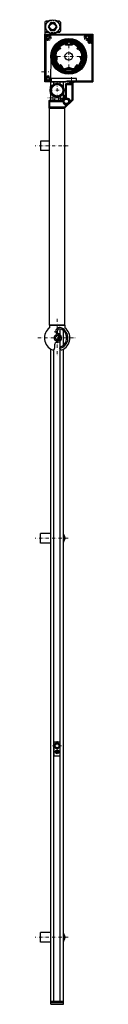
# Model space of a CAD drawing. Extents: x -4040 to 4678, y -3176 to 2234.
# Drawn here: x 1042 to 1132, y -3073 to -1531 of the extents above; entities that cross this region are included whole.
import ezdxf

# ---------------------------------------------------------------- set-up
doc = ezdxf.new("R2010")
doc.units = 0
doc.header["$LTSCALE"] = 10
doc.linetypes.add('DASHDOT', pattern=[1, 0.5, -0.25, 0, -0.25])
doc.linetypes.add('HIDDEN', pattern=[0.375, 0.25, -0.125])
doc.layers.get('0').update_dxf_attribs({"linetype": 'CONTINUOUS'})
for name, color, linetype, lineweight in [('AR-18', 1, 'CONTINUOUS', 9), ('HL-18', 1, 'DASHDOT', 9), ('SL-25', 2, 'HIDDEN', 9)]:
    doc.layers.add(name, color=color, linetype=linetype, lineweight=lineweight)
for name, color, linetype in [('LN-10', 9, 'CONTINUOUS'), ('LN-18', 1, 'CONTINUOUS'), ('LN-35', 3, 'CONTINUOUS'), ('ML-18', 1, 'CONTINUOUS'), ('SL-10', 9, 'HIDDEN'), ('SL-35', 3, 'HIDDEN')]:
    doc.layers.add(name, color=color, linetype=linetype)

# ---------------------------------------------------------------- blocks, each defined once
blk = doc.blocks.new('A$C77BA4CAE')
at = {"layer": 'LN-35'}
for p, q in [((-4.8, 1.5), (-1.5, 1.5)), ((-1.5, 4.8), (-1.5, 1.5)), ((1.5, 4.8), (1.5, 1.5)), ((1.5, 1.5), (4.8, 1.5)), ((-4.8, -1.5), (-1.5, -1.5)), ((-1.5, -1.5), (-1.5, -4.8)), ((1.5, -1.5), (1.5, -4.8)), ((1.5, -1.5), (4.8, -1.5))]:
    blk.add_line(p, q, dxfattribs=at)
for radius, start, end in [(5, 107.4576, 162.5424), (4.7, 161.3885, 198.6115), (3.75, 156.4218, 203.5782), (4.7, 71.3885, 108.6115), (3.75, 66.4218, 113.5782), (5, 17.4576, 72.5424), (3.75, 336.4218, 23.5782), (4.7, 341.3885, 18.6115), (5, 197.4576, 252.5424), (3.75, 246.4218, 293.5782), (4.7, 251.3885, 288.6115), (5, 287.4576, 342.5424)]:
    blk.add_arc((0, 0), radius, start, end, dxfattribs=at)
blk = doc.blocks.new('*X103')
at = {"color": 0}
for p, q in [((95.3, 1833.7), (89.5, 1839.5)), ((95.3, 1835.1), (89.7, 1840.7)), ((92.4, 1835.1), (89.7, 1837.9)), ((92.2, 1839.6), (90.2, 1841.7)), ((92.5, 1840.8), (90.8, 1842.4)), ((93.2, 1841.4), (91.6, 1843.1)), ((93, 1843.1), (92.6, 1843.4)), ((95.3, 1836.5), (93.7, 1838.1)), ((95.3, 1832.3), (93.9, 1833.7)), ((95.3, 1830.9), (93.9, 1832.3)), ((95.3, 1829.5), (93.9, 1830.9)), ((95.3, 1828.1), (93.9, 1829.5)), ((95.3, 1826.6), (93.9, 1828)), ((95.3, 1825.2), (93.9, 1826.6)), ((95.3, 1823.8), (93.9, 1825.2)), ((95.3, 1822.4), (93.9, 1823.8)), ((95.3, 1821), (93.9, 1822.4)), ((95.3, 1819.6), (93.9, 1821)), ((95.3, 1818.2), (93.9, 1819.6)), ((95.3, 1816.7), (93.9, 1818.1)), ((95.3, 1815.3), (93.9, 1816.7)), ((95.3, 1813.9), (93.9, 1815.3)), ((95.3, 1812.5), (93.9, 1813.9)), ((95.3, 1811.1), (93.9, 1812.5)), ((95.3, 1809.7), (93.9, 1811.1)), ((95.3, 1808.3), (93.9, 1809.7)), ((95.3, 1806.8), (93.9, 1808.2)), ((95.3, 1805.4), (93.9, 1806.8)), ((95.3, 1804), (93.9, 1805.4)), ((95.3, 1802.6), (93.9, 1804)), ((95.3, 1801.2), (93.9, 1802.6)), ((95.3, 1799.8), (93.9, 1801.2)), ((95.3, 1798.4), (93.9, 1799.8)), ((95.3, 1796.9), (93.9, 1798.3)), ((95.3, 1795.5), (93.9, 1796.9)), ((95.3, 1794.1), (93.9, 1795.5)), ((95.3, 1792.7), (93.9, 1794.1)), ((95.3, 1791.3), (93.9, 1792.7)), ((95.3, 1789.9), (93.9, 1791.3)), ((95.3, 1788.5), (93.9, 1789.9)), ((55.8, 1774.2), (55.3, 1774.7)), ((57.2, 1774.2), (55.8, 1775.6)), ((58.6, 1774.2), (57.2, 1775.6)), ((60, 1774.2), (58.6, 1775.6)), ((61.5, 1774.2), (60.1, 1775.6)), ((62.9, 1774.2), (61.5, 1775.6)), ((64.3, 1774.2), (62.9, 1775.6)), ((65.7, 1774.2), (64.3, 1775.6)), ((67.1, 1774.2), (65.7, 1775.6)), ((68.5, 1774.2), (67.1, 1775.6)), ((69.9, 1774.2), (68.5, 1775.6)), ((71.4, 1774.2), (70, 1775.6)), ((72.8, 1774.2), (71.4, 1775.6)), ((74.2, 1774.2), (72.8, 1775.6)), ((75.6, 1774.2), (74.2, 1775.6)), ((77, 1774.2), (75.6, 1775.6)), ((78.4, 1774.2), (77, 1775.6)), ((79.8, 1774.2), (78.4, 1775.6)), ((81.3, 1774.2), (79.9, 1775.6)), ((82.7, 1774.2), (81.3, 1775.6)), ((84.1, 1774.2), (82.7, 1775.6)), ((85.5, 1774.2), (84.1, 1775.6)), ((86.9, 1774.2), (85.5, 1775.6)), ((88.3, 1774.2), (86.9, 1775.6)), ((89.7, 1774.2), (88.3, 1775.6)), ((91.2, 1774.2), (89.8, 1775.6)), ((92.6, 1774.2), (91.2, 1775.6)), ((94, 1774.2), (92.6, 1775.6)), ((95.3, 1787), (93.9, 1788.4)), ((95.3, 1785.6), (93.9, 1787)), ((95.3, 1784.2), (93.9, 1785.6)), ((95.3, 1782.8), (93.9, 1784.2)), ((95.3, 1781.4), (93.9, 1782.8)), ((95.3, 1780), (93.9, 1781.4)), ((95.3, 1778.6), (93.9, 1780)), ((95.3, 1777.1), (93.9, 1778.5)), ((95.3, 1775.7), (93.9, 1777.1)), ((95.3, 1774.3), (93.9, 1775.7))]:
    blk.add_line(p, q, dxfattribs=at)
blk = doc.blocks.new('*X104')
at = {"color": 0}
for p, q in [((-2070.8, 966.9), (-2068.9, 968.8)), ((-2070.8, 965.5), (-2069.4, 966.9)), ((-2070.8, 964.1), (-2069.4, 965.5)), ((-2070.8, 962.7), (-2069.4, 964.1)), ((-2070.8, 961.3), (-2069.4, 962.7)), ((-2070.8, 959.9), (-2069.4, 961.3)), ((-2070.8, 958.5), (-2069.4, 959.8)), ((-2070.8, 957), (-2069.4, 958.4)), ((-2070.8, 955.6), (-2069.4, 957)), ((-2068.9, 967.4), (-2067.5, 968.8)), ((-2067.5, 967.4), (-2066.1, 968.8)), ((-2066, 967.4), (-2064.7, 968.8)), ((-2064.6, 967.4), (-2063.2, 968.8)), ((-2063.2, 967.4), (-2061.8, 968.8)), ((-2061.8, 967.4), (-2060.4, 968.8)), ((-2060.4, 967.4), (-2059.2, 968.6)), ((-2060.2, 966.3), (-2058.8, 967.6)), ((-2060.2, 964.8), (-2058.8, 966.2)), ((-2060.2, 963.4), (-2058.8, 964.8)), ((-2060.2, 962), (-2058.8, 963.4)), ((-2060.2, 960.6), (-2058.8, 962)), ((-2060.2, 959.2), (-2058.8, 960.6)), ((-2060.2, 957.8), (-2058.8, 959.1)), ((-2060.2, 956.4), (-2058.8, 957.7)), ((-2070.8, 954.2), (-2069.4, 955.6)), ((-2070.8, 952.8), (-2069.4, 954.2)), ((-2070.8, 951.4), (-2069.4, 952.8)), ((-2070.8, 950), (-2069.4, 951.4)), ((-2070.8, 948.6), (-2069.4, 949.9)), ((-2070.8, 947.1), (-2069.4, 948.5)), ((-2070.8, 945.7), (-2069.4, 947.1)), ((-2070.8, 944.3), (-2069.4, 945.7)), ((-2070.3, 943.4), (-2069.3, 944.4)), ((-2069.6, 942.7), (-2068.6, 943.6)), ((-2068.9, 941.9), (-2067.9, 942.9)), ((-2068.2, 941.2), (-2067.1, 942.3)), ((-2067.5, 940.5), (-2061.6, 946.4)), ((-2066.8, 939.8), (-2065.4, 941.2)), ((-2061.6, 945.1), (-2058.8, 947.8)), ((-2060.2, 954.9), (-2058.8, 956.3)), ((-2060.2, 953.5), (-2058.8, 954.9)), ((-2060.2, 952.1), (-2058.8, 953.5)), ((-2060.2, 950.7), (-2058.8, 952.1)), ((-2060.2, 949.3), (-2058.8, 950.7)), ((-2060.2, 947.9), (-2058.8, 949.2)), ((-2060.1, 945.1), (-2058.8, 946.4)), ((-2056.5, 941.6), (-2055.3, 942.8)), ((-2056.5, 940.2), (-2053.9, 942.8)), ((-2053.9, 941.4), (-2052.5, 942.8)), ((-2052.4, 941.4), (-2051.1, 942.8)), ((-2051, 941.4), (-2049.7, 942.8)), ((-2049.6, 941.4), (-2048.2, 942.8)), ((-2048.2, 941.4), (-2046.8, 942.8)), ((-2046.8, 941.4), (-2045.4, 942.8)), ((-2045.4, 941.4), (-2044, 942.8)), ((-2044, 941.4), (-2042.6, 942.8)), ((-2042.5, 941.4), (-2041.2, 942.8)), ((-2041.1, 941.4), (-2039.8, 942.8)), ((-2039.7, 941.4), (-2038.3, 942.8)), ((-2038.3, 941.4), (-2036.9, 942.8)), ((-2036.9, 941.4), (-2035.5, 942.8)), ((-2035.5, 941.4), (-2034.1, 942.8)), ((-2034.3, 941.2), (-2033, 942.5)), ((-2034.2, 939.9), (-2032.8, 941.3)), ((-2066.1, 939.1), (-2064.8, 940.4)), ((-2065.4, 938.4), (-2064.1, 939.7)), ((-2064.7, 937.7), (-2063.4, 939)), ((-2064, 937), (-2062.7, 938.3)), ((-2063.3, 936.3), (-2062, 937.6)), ((-2062.5, 935.6), (-2061.3, 936.9)), ((-2061.8, 934.9), (-2060.5, 936.2)), ((-2061.1, 934.2), (-2055.2, 940.1)), ((-2060.4, 933.5), (-2059.3, 934.6)), ((-2059.7, 932.8), (-2058.7, 933.7)), ((-2059, 932.1), (-2058, 933)), ((-2058.3, 931.3), (-2057.3, 932.3)), ((-2057.4, 930.8), (-2056, 932.2)), ((-2056, 930.8), (-2054.6, 932.2)), ((-2054.6, 930.8), (-2053.2, 932.2)), ((-2053.2, 930.8), (-2051.8, 932.2)), ((-2051.8, 930.8), (-2050.4, 932.2)), ((-2050.3, 930.8), (-2049, 932.2)), ((-2048.9, 930.8), (-2047.5, 932.2)), ((-2047.5, 930.8), (-2046.1, 932.2)), ((-2046.1, 930.8), (-2044.7, 932.2)), ((-2044.7, 930.8), (-2043.3, 932.2)), ((-2043.3, 930.8), (-2041.9, 932.2)), ((-2041.9, 930.8), (-2040.5, 932.2)), ((-2040.4, 930.8), (-2039.1, 932.2)), ((-2039, 930.8), (-2037.6, 932.2)), ((-2037.6, 930.8), (-2036.2, 932.2)), ((-2036.2, 930.8), (-2034.8, 932.2)), ((-2034.8, 930.8), (-2032.8, 932.8)), ((-2034.2, 938.5), (-2032.8, 939.9)), ((-2034.2, 937.1), (-2032.8, 938.5)), ((-2034.2, 935.7), (-2032.8, 937.1)), ((-2034.2, 934.3), (-2032.8, 935.6)), ((-2034.2, 932.9), (-2032.8, 934.2))]:
    blk.add_line(p, q, dxfattribs=at)
blk = doc.blocks.new('A$C5E7A3894')
at = {"layer": 'HL-18'}
blk.add_line((0, 7.6), (0, -4), dxfattribs=at)
at = {"layer": 'LN-10'}
blk.add_line((3.5, -1), (-3.5, -1), dxfattribs=at)
at = {"layer": 'LN-35'}
for p, q in [((3.4, 0), (-3.4, 0)), ((-3.5, -0.1), (-3.5, -1)), ((-0.5, -2), (-0.5, -2.5)), ((0.5, -2), (-0.5, -2)), ((0.5, -2), (0.5, -2.5)), ((3.5, -1), (3.5, -0.1))]:
    blk.add_line(p, q, dxfattribs=at)
for centre, radius, start, end in [((-3.4, -0.1), 0.1, 90, 180), ((3.4, -0.1), 0.1, 360, 90), ((0, 2.3), 4.83, 224.0849, 264.0622), ((-3.4, -1), 0.1, 180, 224.0849), ((0, 2.3), 4.83, 275.9378, 315.9151), ((3.4, -1), 0.1, 315.9151, 0)]:
    blk.add_arc(centre, radius, start, end, dxfattribs=at)
blk = doc.blocks.new('A$C118D5ADC')
at = {"layer": 'AR-18'}
h = blk.add_hatch(dxfattribs=at)
h.set_pattern_fill('_U', color=256, angle=315, style=0, pattern_type=0)
h.set_pattern_definition([(315, (356.6465, -945.7275), (0.7071068, 0.7071068), [])])
h.paths.add_polyline_path([(75, 75), (0, 75), (0, 22), (1.5, 22), (1.5, 66.6, -0.196262), (0.1, 70, -0.664495), (8.4, 73.5), (63.1, 73.5, -0.664495), (71.4, 70, -0.053467), (71.3, 69, -0.034604), (71.8, 69.2, -0.45562), (72.9, 68.7), (73.2, 67.4, -0.398025), (73.1, 67.1, 1.466773), (75, 64.8)])
h.paths.add_polyline_path([(63.1, 73.5), (63.6, 73.5, -0.671876), (63.9, 72.6, 0.229009), (62.8, 69.6, 0.46095), (63.4, 69.2), (64.1, 69.4, -0.065543), (64, 70, -1), (69, 70, -0.493145), (65.9, 67.6), (65.7, 66.9, 0.46095), (66.1, 66.3, 0.046373), (66.8, 66.3, -0.469677), (67.3, 65.8, 0.023676), (67.3, 65.2, 0.103424), (69.2, 65.9, -0.216954), (71.3, 69, 0.053467), (71.4, 70, 0.664495)], flags=16)
h.paths.add_polyline_path([(69.2, 65.9, -0.103424), (67.3, 65.2, 0.182017), (68.8, 61, 0.962082), (70.2, 62.2, -0.225915)], flags=17)
h.paths.add_polyline_path([(67, 71.8), (67.2, 72.1, -0.227038), (68.6, 70.7), (68.3, 70.5, -0.57735), (66, 68.2), (65.9, 67.6, 0.493145), (69, 70, 1), (64, 70, 0.065543), (64.1, 69.4), (64.7, 69.5, -0.57735)], flags=16)
h.paths.add_polyline_path([(7.5, 70, -0.065543), (7.4, 69.4), (8.1, 69.2, 0.46095), (8.7, 69.6, 0.281331), (7.6, 72.6, -0.711044), (7.9, 73.5), (8.4, 73.5, 0.664495), (0.1, 70, 0.196262), (1.5, 66.6), (1.5, 67.1, -0.671875), (2.4, 67.4, 0.229009), (5.4, 66.3, 0.46095), (5.8, 66.9), (5.6, 67.6, -0.493145), (2.5, 70, -1)], flags=17)
h.paths.add_polyline_path([(6.9, 69.8, 0.374693), (7.1, 69.4), (7.4, 69.4, 0.065543), (7.5, 70, 1), (2.5, 70, 0.493145), (5.6, 67.6), (5.6, 67.9, 0.374693), (5.2, 68.1, -0.506994), (3.1, 70.3, 0.24644), (3, 70.6), (2.9, 70.7, -0.227038), (4.3, 72.1), (4.4, 72, 0.24644), (4.7, 71.9, -0.506994)], flags=16)
h.paths.add_polyline_path([(1.5, 8.4), (1.5, 10), (0, 10), (0, 0), (8.7, 0), (8.7, 1.8, -0.693946), (0.1, 5, -0.196262)])
h.paths.add_polyline_path([(5.6, 7.4), (5.8, 8.1, 0.46095), (5.4, 8.7, 0.229009), (2.4, 7.6, -0.671875), (1.5, 7.9), (1.5, 8.4, 0.196262), (0.1, 5, 0.693946), (8.7, 1.8), (8.7, 5, 0.026233), (8.7, 5.4, 0.46095), (8.1, 5.8), (7.4, 5.6, -0.065543), (7.5, 5, -1), (2.5, 5, -0.493145)])
h.paths.add_polyline_path([(2.5, 5, 1), (7.5, 5, 0.065543), (7.4, 5.6), (7.1, 5.6, 0.374693), (6.9, 5.2, -0.506994), (4.7, 3.1, 0.24644), (4.4, 3), (4.3, 2.9, -0.227038), (2.9, 4.3), (3, 4.4, 0.24644), (3.1, 4.7, -0.506994), (5.2, 6.9, 0.374693), (5.6, 7.1), (5.6, 7.4, 0.493145)], flags=17)
h = blk.add_hatch(dxfattribs=at)
h.set_pattern_fill('_U', color=256, angle=45, style=0, pattern_type=0)
h.set_pattern_definition([(45, (-255.8107, -267.1387), (-0.7071068, 0.7071068), [])])
h.paths.add_polyline_path([(39.5, 62.1, 0.441386), (39.1, 61.7), (39.1, 61.5, 0.339454), (39.4, 61.1), (40.9, 60.7, -0.414214), (41.2, 60.1), (41, 59.1, -0.378973), (40.5, 58.8, 0.070114), (34.5, 58.8, -0.378973), (34, 59.1), (33.8, 60.1, -0.414214), (34.1, 60.7), (35.6, 61.1, 0.339454), (35.9, 61.5), (35.9, 61.7, 0.441386), (35.5, 62.1, 0.822656), (31, 18.8, 0.189216), (31.4, 18.8, -0.070789), (35.1, 20), (39.9, 20, -0.070789), (43.6, 18.8, 0.189216), (44, 18.8, 0.822656)])
h.paths.add_polyline_path([(51.6, 54.8, -0.421593), (51.6, 54.1), (50.5, 53, 0.40786), (50.5, 52.4, -0.018182), (51.4, 51.5, 0.334906), (51.6, 51.4, -0.520907), (53.7, 50.1, 0.322074), (54.1, 49.7), (55.5, 49.3, -0.215593), (55.8, 49, -0.045784), (57.1, 45.6), (57.5, 45.4), (57.3, 45, -0.055521), (57.9, 40.5, -0.421593), (57.4, 40), (55.9, 40, 0.40786), (55.5, 39.6, -0.018182), (55.4, 38.3, 0.334906), (55.5, 38.1, -0.520907), (56.1, 35.7, 0.322074), (56.1, 35.1), (56.8, 33.9, -0.215593), (56.8, 33.5, -0.109053), (52.3, 25.9, -0.421593), (51.6, 25.9), (50.5, 27, 0.40786), (49.9, 27, -0.018182), (49, 26.1, 0.334906), (48.9, 25.9, -0.520907), (47.6, 23.8, 0.322074), (47.2, 23.4), (46.8, 22, -0.215593), (46.5, 21.7, -0.032478), (44.1, 20.7, -0.186153), (43.7, 20.7, 0.101958), (37.5, 22, 0.101958), (31.3, 20.7, -0.186153), (30.9, 20.7, -0.032478), (28.5, 21.7, -0.215593), (28.2, 22), (27.8, 23.4, 0.322074), (27.4, 23.8, -0.520907), (26.1, 25.9, 0.334906), (26, 26.1, -0.018182), (25.1, 27, 0.40786), (24.5, 27), (23.4, 25.9, -0.421593), (22.7, 25.9, -0.109053), (18.2, 33.5, -0.215593), (18.2, 33.9), (18.9, 35.1, 0.322074), (18.9, 35.7, -0.520907), (19.5, 38.1, 0.334906), (19.6, 38.3, -0.018182), (19.5, 39.6, 0.40786), (19.1, 40), (17.6, 40, -0.421593), (17.1, 40.5, -0.109053), (19.2, 49, -0.215593), (19.5, 49.3), (20.9, 49.7, 0.322074), (21.3, 50.1, -0.520907), (23.4, 51.4, 0.334906), (23.6, 51.5, -0.018182), (24.5, 52.4, 0.40786), (24.5, 53), (23.4, 54.1, -0.421593), (23.4, 54.8, -0.11732), (31.6, 59.5, -0.502919), (32.2, 59.1), (32.2, 58.2, 0.414214), (32.7, 57.7), (42.2, 57.7, 0.414214), (42.7, 58.2), (42.7, 59.1, -0.502919), (43.4, 59.5, -0.11732)], flags=16)
h = blk.add_hatch(dxfattribs=at)
h.set_pattern_fill('_U', color=256, angle=315, style=0, pattern_type=0)
h.set_pattern_definition([(315, (-2293.6813, -2117.6641), (0.70710678, 0.70710678), [])])
h.paths.add_polyline_path([(19.2, -2), (19.2, -4, -0.414214), (28.2, -13), (30.2, -13, 0.414214)])
h.paths.add_polyline_path([(19.2, -4), (19.2, -2, 0.414214), (8.2, -13), (10.2, -13, -0.414214)])
h.paths.add_polyline_path([(10.2, -13), (8.2, -13, 0.249063), (13, -22.1), (13.1, -19.6, -0.208857)])
h.paths.add_polyline_path([(13.1, -19.6), (13, -22.1, 0.075318), (16, -23.5), (16.1, -21.4, -0.097783)])
h.paths.add_polyline_path([(16.1, -21.4), (16, -23.5, 0.073558), (19.2, -24), (19.2, -22, -0.089567)])
h.paths.add_polyline_path([(19.2, -22), (19.2, -24, 0.064777), (22, -23.6), (22.1, -21.5, -0.080765)])
h.paths.add_polyline_path([(22.1, -21.5), (22, -23.6, 0.075318), (25, -22.3), (25.1, -19.8, -0.097783)])
h.paths.add_polyline_path([(30.2, -13), (28.2, -13, -0.217995), (25.1, -19.8), (25, -22.3, 0.258365)])
at = {"layer": 'HL-18'}
for p, q in [((37.5, 67.9), (37.5, 12.1)), ((9.6, 40), (65.4, 40)), ((-5.1, 16), (6.3, 16)), ((19.2, 0.2), (19.2, -26.2)), ((32.4, -13), (6, -13)), ((32.7, -25), (4.4, -25))]:
    blk.add_line(p, q, dxfattribs=at)
at = {"layer": 'LN-10'}
blk.add_line((30.2, -21.5), (30.2, -25), dxfattribs=at)
at = {"layer": 'LN-18'}
for p, q in [((9.5, 40.7), (8.7, 0)), ((8.7, 0), (8.2, -13.8)), ((31.4, -27.7), (16.3, -23.6))]:
    blk.add_line(p, q, dxfattribs=at)
for radius in [28, 27, 26, 25, 24, 23]:
    blk.add_circle((37.5, 40), radius, dxfattribs=at)
at = {"layer": 'LN-35'}
for p, q in [((3.5, 93.2), (1, 95.1)), ((21.1, 93.2), (23.6, 95.1)), ((0, 85), (0, 0)), ((1, 78.1), (3.5, 80)), ((23.6, 78.1), (21.1, 80)), ((0, 75), (75, 75)), ((0, 75), (75, 75)), ((0, 0), (0, 75)), ((0, 75), (0, 0)), ((1.5, 67.1), (1.5, 7.9)), ((2.9, 70.7), (3, 70.6)), ((4.4, 72), (4.3, 72.1)), ((5.6, 67.9), (5.8, 66.9)), ((8.1, 69.2), (7.1, 69.4)), ((63.6, 73.5), (7.9, 73.5)), ((35.9, 61.7), (35.9, 61.5)), ((39.1, 61.7), (39.1, 61.5)), ((64.7, 69.5), (63.4, 69.2)), ((65.7, 66.9), (66, 68.2)), ((67.2, 72.1), (67, 71.8)), ((68.3, 70.5), (68.6, 70.7)), ((73, 67.7), (72.7, 68.9)), ((73.2, 67.4), (72.9, 68.7)), ((75, 75), (75, 0)), ((75, 75), (75, 64.8)), ((75, 0), (75, 62.5)), ((20.9, 49.7), (19.5, 49.3)), ((54.1, 49.7), (55.5, 49.3)), ((73.6, 60.7), (73.6, 1.4)), ((19.1, 40), (17.6, 40)), ((18.9, 35.1), (18.2, 33.9)), ((55.9, 40), (57.4, 40)), ((56.1, 35.1), (56.8, 33.9)), ((57.1, 45.6), (57.5, 45.4)), ((57.3, 45), (57.5, 45.4)), ((24.5, 27), (23.4, 25.9)), ((27.8, 23.4), (28.2, 22)), ((37.2, 20), (37.5, 20.3)), ((37.5, 20.3), (37.8, 20)), ((47.2, 23.4), (46.8, 22)), ((50.5, 27), (51.6, 25.9)), ((75, 0), (0, 0)), ((8.7, 0), (0, 0)), ((3, 4.4), (2.9, 4.3)), ((4.3, 2.9), (4.4, 3)), ((5.8, 8.1), (5.6, 7.1)), ((7.1, 5.6), (8.1, 5.8)), ((8.7, 5), (8.7, 0)), ((9.2, -8.4), (9.2, 0)), ((14.2, -3.2), (14.2, 0)), ((24.2, -3.2), (24.2, 0)), ((29.2, -8.4), (29.2, 0)), ((73.6, 1.4), (35, 1.4)), ((35, 1.4), (35, 0)), ((35, 0), (75, 0)), ((9.2, -29), (9.2, -17.6)), ((12.9, -29), (13, -22.1)), ((15.9, -29), (16, -23.5)), ((21.9, -29), (22, -23.6)), ((24.9, -28.6), (25, -22.3)), ((29.2, -25.1), (29.2, -17.6)), ((29.2, -21.6), (29.2, -26.1)), ((30.2, -21.5), (29.3, -21.5))]:
    blk.add_line(p, q, dxfattribs=at)
for points in [[(6, 77.6), (2.3, 77.6, -0.414214), (0.3, 79.6), (0.3, 93.6, -0.414214), (2.3, 95.6), (6, 95.6, -0.414214)], [(18.6, 95.6), (22.3, 95.6, -0.414214), (24.3, 93.6), (24.3, 79.6, -0.414214), (22.3, 77.6)], [(22.3, 77.6), (18.6, 77.6, -0.414214)], [(37.8, 20), (39.9, 20, -0.070789), (43.6, 18.8, 0.189216), (44, 18.8, 0.822656), (39.5, 62.1, 0.441386), (39.1, 61.7), (39.1, 61.5, 0.339454), (39.4, 61.1), (40.9, 60.7, -0.414214), (41.2, 60.1), (41, 59.1, -0.378973), (40.5, 58.8, 0.070114), (34.5, 58.8, -0.378973), (34, 59.1), (33.8, 60.1, -0.414214), (34.1, 60.7), (35.6, 61.1, 0.339454), (35.9, 61.5), (35.9, 61.7, 0.441386), (35.5, 62.1, 0.822656), (31, 18.8, 0.189216), (31.4, 18.8, -0.070789), (35.1, 20), (37.2, 20)], [(50.5, 53, 0.40786), (50.5, 52.4, -0.40786), (50.5, 53), (51.6, 54.1, 0.421593), (51.6, 54.8, 0.11732), (43.4, 59.5, 0.502919), (42.7, 59.1), (42.7, 58.2, -0.414214), (42.2, 57.7), (32.7, 57.7, -0.414214), (32.2, 58.2), (32.2, 59.1, 0.502919), (31.6, 59.5, 0.11732), (23.4, 54.8, 0.421593), (23.4, 54.1), (24.5, 53, -0.40786), (24.5, 52.4, 0.40786), (24.5, 53)]]:
    blk.add_lwpolyline(points, format="xyb", dxfattribs=at)
for points in [[(15.7, 92.5), (8.9, 92.5), (5.4, 86.6), (8.9, 80.6), (15.7, 80.6), (19.2, 86.6)], [(9.7, 5.5), (9.7, 0), (32.7, 0), (32.7, 1.5), (49.7, 1.5), (49.7, 5.5)]]:
    blk.add_lwpolyline(points, close=True, dxfattribs=at)
for points in [[(1.5, 22), (0, 22)], [(0, 10), (1.5, 10)]]:
    blk.add_lwpolyline(points, dxfattribs=at)
for points in [[(44.2, -27.6), (44.2, -4, 0.414214), (43.2, -3), (33.2, -3, 0.414214), (32.2, -4), (32.2, -25.8, 0.414214), (33.2, -26.8), (35.2, -26.8, -0.198912), (35.9, -27.1), (38.5, -29.7, -0.414214), (38.5, -31.1), (34.3, -35.3, -0.414214), (32.9, -35.3), (30.3, -32.7, -0.198912), (30, -32), (30, -30, 0.414214), (29, -29), (7.2, -29, 0.414214), (6.2, -30), (6.2, -40, 0.414214), (7.2, -41), (30.8, -41, 0.198912), (31.5, -40.7), (43.9, -28.3, 0.198912)], [(33.6, -4.9), (33.6, -24.9, 0.414214), (34.1, -25.4), (35.2, -25.4, -0.198912), (36.9, -26.1), (40.2, -29.4, 0.414214), (40.9, -29.4), (42.7, -27.6, 0.198912), (42.8, -27.2), (42.8, -4.9, 0.414214), (42.3, -4.4), (34.1, -4.4, 0.414214)], [(8.1, -30.4), (28.1, -30.4, -0.414214), (28.6, -30.9), (28.6, -32, 0.198912), (29.3, -33.7), (32.6, -37, -0.414214), (32.6, -37.7), (30.8, -39.5, -0.198912), (30.4, -39.6), (8.1, -39.6, -0.414214), (7.6, -39.1), (7.6, -30.9, -0.414214)]]:
    blk.add_lwpolyline(points, format="xyb", close=True, dxfattribs=at)
for centre, radius in [((12.3, 86.6), 11), ((12.3, 86.6), 5), ((5, 70), 2.5), ((66.5, 70), 2.5), ((37.5, 40), 6), ((5, 5), 2.5), ((19.2, -13), 11), ((19.2, -13), 9), ((33.7, -30.4), 3.49)]:
    blk.add_circle(centre, radius, dxfattribs=at)
for centre, radius, start, end in [((2, 67.1), 0.5, 44.4153, 180), ((5, 70), 3.7, 224.4153, 276.0107), ((5, 70), 2.2, 109.417, 160.583), ((2.8, 70.4), 0.3, 349.6235, 45), ((5, 70), 1.9, 169.6235, 277.1625), ((4.6, 72.2), 0.3, 225, 280.3765), ((5, 70), 1.9, 352.8375, 100.3765), ((5.3, 67.8), 0.3, 15, 97.1625), ((5.3, 66.8), 0.5, 276.0107, 15), ((7.2, 69.7), 0.3, 172.8375, 255), ((7.9, 73), 0.5, 90, 231.6579), ((5.7, 70.2), 3.06, 348.8061, 51.6579), ((8.2, 69.7), 0.5, 255, 353.9893), ((66.5, 70), 3.7, 134.4153, 186.0107), ((63.3, 69.7), 0.5, 186.0107, 285), ((63.6, 73), 0.5, 314.4153, 90), ((66.5, 70), 1.9, 75, 195), ((66.2, 66.8), 0.5, 165, 263.9893), ((66.5, 70), 1.9, 255, 15), ((66.5, 70), 3.7, 263.9893, 274.6097), ((66.8, 65.8), 0.5, 353.9763, 94.6097), ((66.5, 70), 2.2, 19.417, 70.583), ((73.6, 65.1), 6.3, 173.9763, 220.665), ((69.5, 61.6), 0.901, 222.5627, 38.1343), ((73.6, 65.1), 4.5, 112.9798, 220.7916), ((73.6, 65.1), 4.4, 110.4527, 270), ((72.1, 68.6), 0.75, 15, 112.9798), ((73.6, 65.6), 1.7, 118.1366, 270), ((73.6, 65.6), 1.6, 108.1847, 331.045), ((72.2, 68.8), 0.5, 15, 110.4527), ((72.6, 67.5), 0.5, 298.1366, 15), ((73, 67.3), 0.2, 288.1847, 15), ((73.6, 62.5), 1.4, 0, 90), ((37.5, 40), 20.4, 153.6655, 178.5603), ((19.7, 48.8), 0.5, 105, 153.6655), ((20.8, 50.2), 0.5, 285, 356.4096), ((22.8, 50), 1.5, 66.3483, 176.4096), ((23.5, 51.6), 0.2, 246.3483, 320.4123), ((37.5, 40), 18, 136.2457, 140.4123), ((37.5, 40), 18, 39.5877, 43.7543), ((51.5, 51.6), 0.2, 219.5877, 293.6517), ((52.2, 50), 1.5, 3.5904, 113.6517), ((54.2, 50.2), 0.5, 183.5904, 255), ((55.3, 48.8), 0.5, 26.3345, 75), ((37.5, 40), 20.4, 15.8489, 26.3345), ((17.6, 40.5), 0.5, 178.5603, 270), ((18.6, 33.6), 0.5, 150, 198.6655), ((37.5, 40), 20.4, 198.6655, 223.5603), ((20, 36.7), 1.5, 111.3483, 221.4096), ((18.5, 35.4), 0.5, 330, 41.4096), ((19.1, 39.6), 0.4, 1.2457, 90), ((19.1, 39.6), 0.4, 1.2457, 90), ((37.5, 40), 18, 181.2457, 185.4123), ((19.4, 38.3), 0.2, 291.3483, 5.4123), ((37.5, 40), 20.4, 316.4397, 341.3345), ((37.5, 40), 18, 354.5877, 358.7543), ((55.6, 38.3), 0.2, 174.5877, 248.6517), ((55.9, 39.6), 0.4, 90, 178.7543), ((55.9, 39.6), 0.4, 90, 178.7543), ((55, 36.7), 1.5, 318.5904, 68.6517), ((56.5, 35.4), 0.5, 138.5904, 210), ((56.4, 33.6), 0.5, 341.3345, 30), ((37.5, 40), 20.4, 1.4397, 14.1511), ((57.4, 40.5), 0.5, 270, 1.4397), ((23.1, 26.3), 0.5, 223.5603, 315), ((24.8, 26.7), 0.4, 46.2457, 135), ((24.8, 26.7), 0.4, 46.2457, 135), ((37.5, 40), 18, 226.2457, 230.4123), ((25.9, 26), 0.2, 336.3483, 50.4123), ((27.5, 25.3), 1.5, 156.3483, 266.4096), ((27.3, 23.3), 0.5, 15, 86.4096), ((28.7, 22.2), 0.5, 195, 243.6655), ((37.5, 40), 20.4, 243.6655, 251.1063), ((31.1, 21.2), 0.5, 251.1063, 293.2865), ((37.5, 6.2), 15.8, 90, 113.2865), ((37.5, 6.2), 15.8, 66.7135, 90), ((43.9, 21.2), 0.5, 246.7135, 288.8937), ((37.5, 40), 20.4, 288.8937, 296.3345), ((46.3, 22.2), 0.5, 296.3345, 345), ((47.7, 23.3), 0.5, 93.5904, 165), ((47.5, 25.3), 1.5, 273.5904, 23.6517), ((49.1, 26), 0.2, 129.5877, 203.6517), ((37.5, 40), 18, 309.5877, 313.7543), ((50.2, 26.7), 0.4, 45, 133.7543), ((50.2, 26.7), 0.4, 45, 133.7543), ((51.9, 26.3), 0.5, 225, 316.4397), ((2, 7.9), 0.5, 180, 315.5847), ((5, 5), 3.7, 83.9893, 135.5847), ((5, 5), 2.2, 199.417, 250.583), ((2.8, 4.6), 0.3, 315, 10.3765), ((5, 5), 1.9, 82.8375, 190.3765), ((4.6, 2.8), 0.3, 79.6235, 135), ((5, 5), 1.9, 259.6235, 7.1625), ((5.3, 7.2), 0.3, 262.8375, 345), ((5.3, 8.2), 0.5, 345, 83.9893), ((7.2, 5.3), 0.3, 105, 187.1625), ((8.2, 5.3), 0.5, 6.0107, 105), ((5, 5), 3.7, 0, 6.0107), ((22.2, -19), 10, 270, 0), ((29.3, -21.6), 0.1, 90, 180), ((30.2, -21.6), 0.1, 45.9151, 90), ((26.9, -25), 4.83, 23.0012, 45.9151)]:
    blk.add_arc(centre, radius, start, end, dxfattribs=at)
at = {"layer": 'SL-10'}
blk.add_line((30.2, -25), (30.2, -28.5), dxfattribs=at)
at = {"layer": 'SL-25'}
for p, q in [((29.2, -26.1), (29.2, -29)), ((29.3, -28.5), (30.2, -28.5)), ((31.2, -24.5), (31.7, -24.5)), ((31.2, -24.5), (31.2, -25.5)), ((31.2, -25.5), (31.7, -25.5))]:
    blk.add_line(p, q, dxfattribs=at)
for centre in [(5, 70), (66.5, 70), (5, 5)]:
    blk.add_circle(centre, 4.9, dxfattribs=at)
for centre, radius, start, end in [((29.3, -28.4), 0.1, 180, 270), ((26.9, -25), 4.83, 314.0849, 354.0622), ((30.2, -28.4), 0.1, 270, 314.0849), ((26.9, -25), 4.83, 5.9378, 23.0012)]:
    blk.add_arc(centre, radius, start, end, dxfattribs=at)
at = {"layer": 'SL-35'}
for p, q in [((18.6, 95.6), (6, 95.6)), ((6, 77.6), (18.6, 77.6))]:
    blk.add_line(p, q, dxfattribs=at)
at = {"layer": 'AR-18'}
blk.add_blockref('*X103', (-20.3, -1774.2), dxfattribs=at)
at = {"layer": 'LN-35'}
blk.add_blockref('A$C5E7A3894', (42, 0), dxfattribs=at)
at = {"layer": 'ML-18', "extrusion": (0, 0, -1), "zscale": -1}
blk.add_blockref('*X104', (2026.6, -971.8), dxfattribs=at)
blk = doc.blocks.new('A$C06B320FF')
at = {"layer": 'HL-18'}
for p, q in [((43.3, 0), (-8.2, 0)), ((26, -271), (26, -331)), ((21.5, -291.5), (30.5, -291.5)), ((26, -282), (26, -312)), ((26, -290.8), (26, -290.8)), ((-4, -301), (56, -301)), ((19, -301), (33, -301)), ((43.3, -614.8), (-8.2, -614.8)), ((33, -940), (19, -940)), ((26, -947), (26, -932.9)), ((43.3, -1240), (-8.2, -1240))]:
    blk.add_line(p, q, dxfattribs=at)
at = {"layer": 'LN-10'}
for p, q in [((24, -949), (25, -949.3)), ((24, -950), (25, -949.7)), ((25, -949.3), (25.7, -949.3)), ((25, -949.3), (25, -949.7)), ((25, -949.7), (25.7, -949.7)), ((25.5, -947.5), (25.8, -948.5)), ((25.8, -950.5), (25.5, -951.5)), ((25.8, -949.2), (25.8, -948.5)), ((25.8, -948.5), (26.2, -948.5)), ((25.8, -949.8), (25.8, -950.5)), ((25.8, -950.5), (26.2, -950.5)), ((26.5, -947.5), (26.2, -948.5)), ((26.2, -949.2), (26.2, -948.5)), ((26.2, -949.8), (26.2, -950.5)), ((26.2, -950.5), (26.5, -951.5)), ((27, -949.3), (26.3, -949.3)), ((27, -949.7), (26.3, -949.7)), ((27, -949.3), (28, -949)), ((27, -949.3), (27, -949.7)), ((27, -949.7), (28, -950))]:
    blk.add_line(p, q, dxfattribs=at)
for centre, start, end in [((25.7, -949.2), 270, 0), ((25.7, -949.8), 0, 90), ((26.3, -949.2), 180, 270), ((26.3, -949.8), 90, 180)]:
    blk.add_arc(centre, 0.1, start, end, dxfattribs=at)
at = {"layer": 'LN-35'}
for p, q in [((14, -281), (14, 59)), ((38, -281), (38, 59)), ((0, 7.5), (0, -7.5)), ((14, 7.5), (0, 7.5)), ((14, -7.5), (0, -7.5)), ((14, -281), (14, -285)), ((38, -281), (14, -281)), ((14, -281), (38, -281)), ((31, -296.1), (31, -286.9)), ((36, -312.2), (36, -289.8)), ((38, -281), (38, -285)), ((31, -315.2), (31, -305.9)), ((16, -1345), (16, -318.3)), ((21, -1340), (21, -319.2)), ((22, -312), (22, -317.2)), ((30, -317.2), (30, -317.2)), ((31, -1340), (31, -319.2)), ((36, -1345), (36, -318.3)), ((0, -622.3), (0, -607.3)), ((16, -607.3), (0, -607.3)), ((36, -608.3), (36, -621.2)), ((16, -622.3), (0, -622.3)), ((31, -934.5), (21, -934.5)), ((21.3, -956.5), (21.3, -934.5)), ((30.7, -956.5), (30.7, -934.5)), ((24, -950), (24, -949)), ((24, -949), (25.3, -949)), ((25.3, -950), (24, -950)), ((25.5, -948.8), (25.5, -947.5)), ((25.5, -947.5), (26.5, -947.5)), ((25.5, -951.5), (25.5, -950.2)), ((26.5, -951.5), (25.5, -951.5)), ((26.5, -947.5), (26.5, -948.8)), ((26.5, -950.2), (26.5, -951.5)), ((26.7, -949), (28, -949)), ((28, -950), (26.7, -950)), ((28, -949), (28, -950)), ((31, -956.5), (21, -956.5)), ((16, -1232.5), (0, -1232.5)), ((0, -1247.5), (0, -1232.5)), ((36, -1233.5), (36, -1246.4)), ((16, -1247.5), (0, -1247.5)), ((16, -1340), (36, -1340)), ((16, -1342), (36, -1342)), ((16, -1345), (36, -1345))]:
    blk.add_line(p, q, dxfattribs=at)
for centre, radius in [((26, -940), 4.7), ((26, -940), 3.1), ((26, -949.5), 3)]:
    blk.add_circle(centre, radius, dxfattribs=at)
for centre, radius, start, end in [((28.4, 0), 10, 344.2518, 15.7482), ((26, -301), 20, 126.8699, 248.1963), ((30, -290.8), 6, 68.6763, 180), ((30, -290.8), 6, 180, 213.5795), ((30, -290.8), 4, 68.6763, 180), ((30, -290.8), 4, 180, 248.6763), ((26, -301), 17, 283.6601, 68.6763), ((26, -301), 15, 291.8037, 68.6763), ((26, -301), 20, 291.8037, 53.1301), ((26, -312), 4, 90, 180), ((26, -301), 7, 270, 98.2026), ((19.5, -317.2), 2.5, 248.1963, 0), ((32.5, -317.2), 2.5, 111.8037, 180), ((32.5, -317.2), 2.5, 180, 291.8037), ((28.4, -614.7), 10, 319.6819, 40.3181), ((25.3, -948.8), 0.2, 270, 0), ((25.3, -950.2), 0.2, 0, 90), ((26.7, -948.8), 0.2, 180, 270), ((26.7, -950.2), 0.2, 90, 180), ((28.4, -1240), 10, 319.6819, 40.3181)]:
    blk.add_arc(centre, radius, start, end, dxfattribs=at)
for name, p in [('A$C118D5ADC', (6.8, 100)), ('A$C77BA4CAE', (26, -301))]:
    blk.add_blockref(name, p, dxfattribs=at)

msp = doc.modelspace()

# ---------------------------------------------------------------- block references
at = {"layer": 'LN-35'}
msp.add_blockref('A$C06B320FF', (1050.66, -1728.17), dxfattribs=at)

doc.saveas('drawing.dxf')
